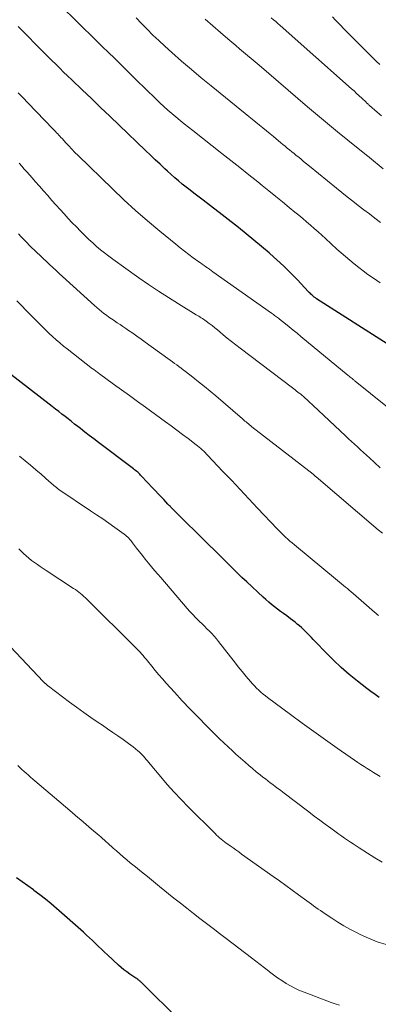
# Model space of a CAD drawing. Units: feet. Extents: x 2010000 to 2015035, y 550000 to 555000.
# Drawn here: x 2010684 to 2010743, y 551233 to 551395 of the extents above; entities that cross this region are included whole.
import ezdxf

# ---------------------------------------------------------------- set-up
doc = ezdxf.new("R2010")
doc.units = ezdxf.units.FT
doc.header["$LTSCALE"] = 100
doc.header["$MEASUREMENT"] = 0
doc.layers.add('CONTOUR INDEX', color=32, linetype='Continuous', lineweight=25)
doc.layers.add('CONTOUR INTERMEDIATE', color=40, linetype='Continuous', lineweight=15)

msp = doc.modelspace()

# ---------------------------------------------------------------- linework, layer by layer
at = {"layer": 'CONTOUR INDEX', "flags": 128}
for points, elevation in [([(2010742.75, 551387.64), (2010742.22, 551388.14), (2010736.8, 551393.57), (2010736.34, 551394.04), (2010735.88, 551394.52), (2010735.44, 551395), (2010735, 551395.49)], 800), ([(2010744.56, 551341.41), (2010732.37, 551349.21), (2010732.18, 551349.35), (2010731.99, 551349.48), (2010731.81, 551349.63), (2010731.63, 551349.78), (2010731.56, 551349.85), (2010731.42, 551349.97), (2010731.29, 551350.1), (2010731.16, 551350.23), (2010731.03, 551350.36), (2010729.16, 551352.35), (2010728.08, 551353.45), (2010726.98, 551354.54), (2010725.85, 551355.59), (2010724.7, 551356.62), (2010724.57, 551356.73), (2010723.32, 551357.79), (2010722.07, 551358.84), (2010720.8, 551359.87), (2010719.52, 551360.89), (2010717.32, 551362.61), (2010716.37, 551363.35), (2010715.41, 551364.1), (2010714.45, 551364.83), (2010713.49, 551365.57), (2010712.85, 551366.05), (2010712.21, 551366.54), (2010711.57, 551367.04), (2010710.94, 551367.54), (2010710.3, 551368.04), (2010709.68, 551368.55), (2010709.06, 551369.07), (2010708.46, 551369.61), (2010707.86, 551370.15), (2010707.44, 551370.54), (2010706.64, 551371.28), (2010705.84, 551372.03), (2010705.05, 551372.79), (2010704.26, 551373.54), (2010699.91, 551377.71), (2010698.4, 551379.16), (2010696.88, 551380.62), (2010695.36, 551382.07), (2010693.84, 551383.51), (2010692.13, 551385.14), (2010691.46, 551385.78), (2010690.8, 551386.41), (2010690.15, 551387.05), (2010689.49, 551387.7), (2010688.84, 551388.34), (2010688.19, 551388.99), (2010687.54, 551389.64), (2010686.89, 551390.29), (2010684.21, 551393), (2010683.3, 551393.92)], 780), ([(2010742.66, 551283.74), (2010741.96, 551284.24), (2010741.28, 551284.74), (2010740.6, 551285.26), (2010739.07, 551286.44), (2010737.72, 551287.53), (2010736.4, 551288.66), (2010735.14, 551289.86), (2010733.91, 551291.09), (2010732.14, 551292.95), (2010731.82, 551293.28), (2010731.5, 551293.61), (2010731.19, 551293.94), (2010730.87, 551294.27), (2010730.54, 551294.6), (2010730.21, 551294.91), (2010729.88, 551295.22), (2010729.53, 551295.52), (2010729.18, 551295.81), (2010728.83, 551296.1), (2010728.47, 551296.38), (2010728.1, 551296.66), (2010727.45, 551297.14), (2010726.95, 551297.52), (2010726.45, 551297.89), (2010725.96, 551298.27), (2010725.47, 551298.65), (2010724.98, 551299.03), (2010724.5, 551299.43), (2010724.03, 551299.84), (2010723.57, 551300.25), (2010720.88, 551302.75), (2010720.1, 551303.48), (2010719.33, 551304.22), (2010718.57, 551304.96), (2010717.81, 551305.72), (2010717.06, 551306.48), (2010716.31, 551307.23), (2010715.55, 551307.98), (2010714.79, 551308.73), (2010708.74, 551314.68), (2010708.64, 551314.78), (2010708.53, 551314.88), (2010708.43, 551314.98), (2010708.33, 551315.08), (2010708.22, 551315.19), (2010708.12, 551315.29), (2010708.02, 551315.4), (2010707.92, 551315.5), (2010707.24, 551316.24), (2010706.8, 551316.72), (2010706.35, 551317.19), (2010705.91, 551317.66), (2010705.47, 551318.14), (2010703.61, 551320.11), (2010703.45, 551320.27), (2010703.3, 551320.42), (2010703.13, 551320.58), (2010702.97, 551320.72), (2010702.8, 551320.87), (2010702.63, 551321.01), (2010702.46, 551321.15), (2010702.28, 551321.28), (2010696.5, 551325.63), (2010695.76, 551326.19), (2010695.02, 551326.75), (2010694.28, 551327.33), (2010693.55, 551327.9), (2010693.13, 551328.23), (2010692.61, 551328.64), (2010692.08, 551329.06), (2010691.56, 551329.47), (2010691.04, 551329.88), (2010690.51, 551330.29), (2010689.99, 551330.7), (2010689.46, 551331.11), (2010688.93, 551331.52), (2010681.63, 551337.17)], 760), ([(2010709.96, 551230.67), (2010703.54, 551237.01), (2010703.45, 551237.09), (2010703.36, 551237.18), (2010703.27, 551237.26), (2010703.17, 551237.34), (2010703.14, 551237.38), (2010703.06, 551237.44), (2010702.98, 551237.5), (2010702.9, 551237.55), (2010702.82, 551237.61), (2010702.73, 551237.66), (2010702.65, 551237.71), (2010702.56, 551237.77), (2010702.48, 551237.82), (2010701.66, 551238.37), (2010701.17, 551238.71), (2010700.7, 551239.06), (2010700.24, 551239.44), (2010699.8, 551239.83), (2010698, 551241.51), (2010697.51, 551241.98), (2010697.02, 551242.44), (2010696.53, 551242.91), (2010696.04, 551243.38), (2010695.56, 551243.85), (2010695.06, 551244.31), (2010694.56, 551244.77), (2010694.06, 551245.22), (2010689.64, 551249.1), (2010688.73, 551249.87), (2010687.81, 551250.63), (2010686.87, 551251.37), (2010685.92, 551252.09), (2010685.82, 551252.16), (2010684.9, 551252.82), (2010683.98, 551253.48), (2010683.05, 551254.14)], 740)]:
    msp.add_lwpolyline(points, dxfattribs=dict(at, elevation=elevation))
at = {"layer": 'CONTOUR INTERMEDIATE', "flags": 128}
for points, elevation in [([(2010742.8, 551351.83), (2010742.26, 551352.2), (2010741.57, 551352.67), (2010740.8, 551353.21), (2010740.04, 551353.77), (2010739.29, 551354.34), (2010738.55, 551354.92), (2010737.83, 551355.52), (2010737.11, 551356.12), (2010736.4, 551356.74), (2010735.7, 551357.37), (2010733.84, 551359.09), (2010733.23, 551359.65), (2010732.61, 551360.21), (2010731.99, 551360.76), (2010731.36, 551361.3), (2010730.73, 551361.84), (2010730.09, 551362.38), (2010729.45, 551362.91), (2010728.81, 551363.44), (2010727.87, 551364.2), (2010726.76, 551365.1), (2010725.64, 551366.01), (2010724.52, 551366.91), (2010723.41, 551367.81), (2010722.71, 551368.38), (2010721.24, 551369.56), (2010719.77, 551370.74), (2010718.29, 551371.91), (2010716.81, 551373.07), (2010712.01, 551376.83), (2010711.32, 551377.38), (2010710.63, 551377.93), (2010709.95, 551378.48), (2010709.26, 551379.04), (2010708.59, 551379.6), (2010707.92, 551380.18), (2010707.27, 551380.77), (2010706.62, 551381.37), (2010706.29, 551381.68), (2010705.49, 551382.44), (2010704.69, 551383.21), (2010703.9, 551383.98), (2010703.11, 551384.76), (2010701.15, 551386.71), (2010700.15, 551387.69), (2010699.15, 551388.68), (2010698.15, 551389.65), (2010697.15, 551390.63), (2010696.14, 551391.6), (2010695.14, 551392.58), (2010694.14, 551393.56), (2010693.14, 551394.54), (2010690.25, 551397.39)], 784), ([(2010742.87, 551361.74), (2010741.95, 551362.43), (2010741.03, 551363.12), (2010740.12, 551363.81), (2010739.21, 551364.51), (2010738.3, 551365.21), (2010737.4, 551365.92), (2010736.51, 551366.63), (2010735.62, 551367.36), (2010731.21, 551370.96), (2010730.72, 551371.36), (2010730.23, 551371.76), (2010729.75, 551372.16), (2010729.26, 551372.55), (2010729.02, 551372.74), (2010728.65, 551373.04), (2010728.28, 551373.34), (2010727.91, 551373.64), (2010727.55, 551373.94), (2010727.18, 551374.24), (2010726.81, 551374.55), (2010726.45, 551374.85), (2010726.08, 551375.15), (2010725.29, 551375.82), (2010724.71, 551376.3), (2010724.13, 551376.77), (2010723.54, 551377.25), (2010722.96, 551377.72), (2010722.37, 551378.19), (2010721.79, 551378.67), (2010721.21, 551379.14), (2010720.62, 551379.61), (2010715.06, 551384.14), (2010713.42, 551385.48), (2010711.8, 551386.85), (2010710.19, 551388.23), (2010708.6, 551389.63), (2010707.42, 551390.68), (2010706.44, 551391.58), (2010705.47, 551392.49), (2010704.53, 551393.43), (2010703.6, 551394.38), (2010702.69, 551395.34)], 788), ([(2010743.32, 551370.51), (2010741.08, 551372.38), (2010741.06, 551372.39), (2010741.05, 551372.41), (2010741.03, 551372.42), (2010741.02, 551372.43), (2010740.94, 551372.51), (2010740.86, 551372.57), (2010737.48, 551375.26), (2010735.8, 551376.61), (2010734.14, 551377.97), (2010732.49, 551379.34), (2010730.85, 551380.73), (2010722.9, 551387.53), (2010722.27, 551388.08), (2010721.63, 551388.62), (2010720.99, 551389.16), (2010720.35, 551389.7), (2010719.71, 551390.24), (2010719.08, 551390.79), (2010718.44, 551391.33), (2010717.8, 551391.87), (2010716.55, 551392.93), (2010715.29, 551394.01), (2010714.04, 551395.09)], 792), ([(2010743.02, 551379.24), (2010742.31, 551379.85), (2010741.05, 551380.94), (2010740.98, 551381), (2010740.91, 551381.06), (2010740.84, 551381.13), (2010740.77, 551381.19), (2010740.7, 551381.26), (2010740.63, 551381.32), (2010740.57, 551381.38), (2010740.5, 551381.45), (2010739.79, 551382.12), (2010739.37, 551382.52), (2010738.94, 551382.92), (2010738.51, 551383.31), (2010738.08, 551383.69), (2010726.37, 551394.07), (2010726.01, 551394.38), (2010725.65, 551394.69), (2010725.28, 551395), (2010724.92, 551395.3)], 796), ([(2010746.01, 551329.81), (2010738.98, 551335.45), (2010738.9, 551335.51), (2010738.83, 551335.57), (2010738.76, 551335.63), (2010738.69, 551335.69), (2010738.6, 551335.76), (2010738.52, 551335.82), (2010738.44, 551335.89), (2010738.36, 551335.95), (2010738.19, 551336.09), (2010738.03, 551336.23), (2010737.86, 551336.36), (2010737.7, 551336.5), (2010737.54, 551336.63), (2010729.8, 551343.02), (2010729.16, 551343.54), (2010728.52, 551344.06), (2010727.88, 551344.58), (2010727.23, 551345.1), (2010726.25, 551345.87), (2010726.09, 551346), (2010725.94, 551346.12), (2010725.78, 551346.24), (2010725.62, 551346.36), (2010725.46, 551346.48), (2010725.3, 551346.6), (2010725.14, 551346.72), (2010724.97, 551346.84), (2010715.33, 551353.64), (2010715.04, 551353.85), (2010714.75, 551354.06), (2010714.46, 551354.26), (2010714.16, 551354.46), (2010713.87, 551354.67), (2010713.58, 551354.87), (2010713.28, 551355.08), (2010712.99, 551355.29), (2010712.1, 551355.94), (2010711.37, 551356.48), (2010710.64, 551357.03), (2010709.93, 551357.59), (2010709.22, 551358.16), (2010706.59, 551360.3), (2010704.59, 551361.98), (2010702.63, 551363.69), (2010700.71, 551365.45), (2010698.82, 551367.24), (2010693.17, 551372.73), (2010692.65, 551373.24), (2010692.15, 551373.76), (2010691.65, 551374.28), (2010691.16, 551374.81), (2010690.54, 551375.49), (2010690.36, 551375.69), (2010690.18, 551375.88), (2010690, 551376.08), (2010689.82, 551376.27), (2010689.65, 551376.46), (2010689.46, 551376.66), (2010689.28, 551376.85), (2010689.1, 551377.04), (2010684.94, 551381.34), (2010684.13, 551382.18), (2010683.32, 551383.02)], 776), ([(2010742.82, 551321.48), (2010741.89, 551322.31), (2010741.03, 551323.08), (2010740.54, 551323.53), (2010740.05, 551323.98), (2010739.55, 551324.43), (2010739.06, 551324.88), (2010738.57, 551325.33), (2010738.08, 551325.78), (2010737.6, 551326.23), (2010737.11, 551326.69), (2010731.82, 551331.66), (2010731.57, 551331.91), (2010731.31, 551332.15), (2010731.05, 551332.39), (2010730.79, 551332.63), (2010730.51, 551332.89), (2010730.39, 551333), (2010730.26, 551333.11), (2010730.14, 551333.21), (2010730.01, 551333.32), (2010729.89, 551333.43), (2010729.76, 551333.53), (2010729.63, 551333.63), (2010729.5, 551333.73), (2010729.3, 551333.88), (2010729.07, 551334.06), (2010728.84, 551334.23), (2010728.61, 551334.41), (2010728.38, 551334.58), (2010719.78, 551341.1), (2010719.08, 551341.64), (2010718.38, 551342.19), (2010717.68, 551342.75), (2010717, 551343.31), (2010716.5, 551343.73), (2010716.06, 551344.09), (2010715.62, 551344.44), (2010715.18, 551344.79), (2010714.73, 551345.14), (2010714.22, 551345.53), (2010714.02, 551345.67), (2010713.82, 551345.81), (2010713.62, 551345.94), (2010713.41, 551346.07), (2010713.21, 551346.2), (2010713, 551346.33), (2010712.79, 551346.45), (2010712.58, 551346.58), (2010709.66, 551348.35), (2010708.01, 551349.39), (2010706.37, 551350.44), (2010704.76, 551351.53), (2010703.16, 551352.65), (2010698.89, 551355.7), (2010698.21, 551356.2), (2010697.53, 551356.72), (2010696.87, 551357.25), (2010696.22, 551357.8), (2010695.58, 551358.36), (2010694.96, 551358.93), (2010694.34, 551359.52), (2010693.74, 551360.12), (2010693.57, 551360.29), (2010692.89, 551360.99), (2010692.22, 551361.69), (2010691.56, 551362.4), (2010690.9, 551363.12), (2010688.88, 551365.36), (2010688.19, 551366.13), (2010687.5, 551366.9), (2010686.82, 551367.68), (2010686.13, 551368.46), (2010685.62, 551369.05), (2010685.19, 551369.54), (2010684.77, 551370.02), (2010684.34, 551370.5), (2010683.92, 551370.98), (2010683.49, 551371.46)], 772), ([(2010743.17, 551310.72), (2010742.49, 551311.29), (2010732.28, 551319.99), (2010732.21, 551320.04), (2010732.15, 551320.09), (2010732.09, 551320.15), (2010732.03, 551320.2), (2010731.96, 551320.25), (2010731.9, 551320.3), (2010731.84, 551320.35), (2010731.78, 551320.4), (2010721.74, 551328.2), (2010721.55, 551328.35), (2010721.35, 551328.51), (2010721.16, 551328.66), (2010720.97, 551328.82), (2010720.78, 551328.98), (2010720.59, 551329.14), (2010720.4, 551329.3), (2010720.21, 551329.47), (2010715.78, 551333.27), (2010714.85, 551334.05), (2010713.92, 551334.83), (2010712.97, 551335.59), (2010712.02, 551336.34), (2010710.8, 551337.28), (2010710.45, 551337.55), (2010710.1, 551337.82), (2010709.74, 551338.08), (2010709.38, 551338.34), (2010709.02, 551338.6), (2010708.66, 551338.86), (2010708.3, 551339.12), (2010707.94, 551339.38), (2010704.19, 551342.08), (2010703.51, 551342.57), (2010702.83, 551343.05), (2010702.15, 551343.54), (2010701.46, 551344.02), (2010701, 551344.34), (2010700.54, 551344.66), (2010700.09, 551344.97), (2010699.62, 551345.28), (2010699.16, 551345.58), (2010699.08, 551345.63), (2010698.66, 551345.92), (2010698.24, 551346.21), (2010697.83, 551346.5), (2010697.42, 551346.81), (2010697.01, 551347.12), (2010696.62, 551347.44), (2010696.23, 551347.77), (2010695.85, 551348.11), (2010690.61, 551352.85), (2010690.08, 551353.34), (2010689.55, 551353.83), (2010689.02, 551354.32), (2010688.49, 551354.81), (2010687.97, 551355.31), (2010687.45, 551355.81), (2010686.93, 551356.31), (2010686.41, 551356.81), (2010685.21, 551357.97), (2010684.75, 551358.43), (2010684.29, 551358.89), (2010683.84, 551359.36), (2010683.39, 551359.84)], 768), ([(2010742.56, 551297.2), (2010742.34, 551297.39), (2010742.11, 551297.58), (2010741.89, 551297.78), (2010738.37, 551300.81), (2010738.05, 551301.09), (2010737.74, 551301.36), (2010737.42, 551301.63), (2010737.1, 551301.89), (2010736.78, 551302.16), (2010736.46, 551302.43), (2010736.14, 551302.69), (2010735.82, 551302.96), (2010728.71, 551308.81), (2010728.34, 551309.12), (2010727.98, 551309.43), (2010727.62, 551309.76), (2010727.26, 551310.09), (2010726.91, 551310.42), (2010726.56, 551310.76), (2010726.22, 551311.11), (2010725.89, 551311.46), (2010722.67, 551314.85), (2010721.23, 551316.37), (2010719.8, 551317.89), (2010718.36, 551319.41), (2010716.92, 551320.92), (2010714.5, 551323.49), (2010714.27, 551323.72), (2010714.04, 551323.95), (2010713.81, 551324.18), (2010713.57, 551324.4), (2010713.32, 551324.62), (2010713.08, 551324.83), (2010712.82, 551325.04), (2010712.57, 551325.24), (2010711.25, 551326.25), (2010710.33, 551326.95), (2010709.4, 551327.64), (2010708.47, 551328.33), (2010707.54, 551329.01), (2010704.23, 551331.4), (2010702.92, 551332.35), (2010701.61, 551333.3), (2010700.31, 551334.25), (2010699, 551335.2), (2010696.68, 551336.9), (2010696.54, 551337), (2010696.4, 551337.11), (2010696.25, 551337.21), (2010696.11, 551337.31), (2010695.97, 551337.42), (2010695.83, 551337.52), (2010695.69, 551337.63), (2010695.55, 551337.73), (2010691.39, 551340.96), (2010690.77, 551341.45), (2010690.16, 551341.95), (2010689.57, 551342.47), (2010688.98, 551343), (2010688.41, 551343.53), (2010687.84, 551344.08), (2010687.28, 551344.63), (2010686.72, 551345.19), (2010685.43, 551346.5), (2010684.66, 551347.29), (2010683.89, 551348.08), (2010683.13, 551348.87)], 764), ([(2010742.82, 551270.81), (2010742.28, 551271.12), (2010741.74, 551271.43), (2010741.21, 551271.76), (2010740.68, 551272.09), (2010740.16, 551272.42), (2010739.64, 551272.76), (2010739.12, 551273.11), (2010738.61, 551273.46), (2010735.76, 551275.45), (2010733.84, 551276.8), (2010731.91, 551278.17), (2010730.01, 551279.55), (2010728.1, 551280.95), (2010724.32, 551283.74), (2010723.94, 551284.03), (2010723.57, 551284.33), (2010723.2, 551284.65), (2010722.85, 551284.97), (2010722.5, 551285.3), (2010722.17, 551285.65), (2010721.84, 551286), (2010721.52, 551286.36), (2010720.81, 551287.2), (2010720.15, 551288), (2010719.49, 551288.8), (2010718.85, 551289.61), (2010718.21, 551290.42), (2010716.26, 551292.95), (2010715.9, 551293.39), (2010715.54, 551293.83), (2010715.15, 551294.24), (2010714.76, 551294.65), (2010714.35, 551295.05), (2010713.95, 551295.45), (2010713.54, 551295.85), (2010713.13, 551296.24), (2010712.97, 551296.4), (2010712.49, 551296.88), (2010712.01, 551297.37), (2010711.55, 551297.87), (2010711.1, 551298.38), (2010706.77, 551303.43), (2010706.26, 551304.02), (2010705.75, 551304.62), (2010705.24, 551305.23), (2010704.73, 551305.83), (2010704.22, 551306.44), (2010703.73, 551307.05), (2010703.25, 551307.67), (2010702.78, 551308.28), (2010702.14, 551309.13), (2010701.99, 551309.33), (2010701.83, 551309.52), (2010701.67, 551309.71), (2010701.5, 551309.9), (2010701.32, 551310.08), (2010701.14, 551310.25), (2010700.94, 551310.41), (2010700.75, 551310.56), (2010699.19, 551311.67), (2010698.21, 551312.37), (2010697.22, 551313.06), (2010696.22, 551313.75), (2010695.22, 551314.42), (2010690.02, 551317.92), (2010689.81, 551318.07), (2010689.6, 551318.21), (2010689.4, 551318.37), (2010689.2, 551318.53), (2010689.01, 551318.7), (2010688.82, 551318.86), (2010688.63, 551319.03), (2010688.44, 551319.2), (2010687.09, 551320.4), (2010686.22, 551321.15), (2010685.34, 551321.9), (2010684.45, 551322.63), (2010683.54, 551323.35)], 756), ([(2010743.16, 551256.74), (2010741.95, 551257.45), (2010740.75, 551258.19), (2010739.34, 551259.1), (2010738.86, 551259.41), (2010738.39, 551259.72), (2010737.91, 551260.03), (2010737.44, 551260.34), (2010736.97, 551260.66), (2010736.5, 551260.99), (2010736.04, 551261.31), (2010735.58, 551261.65), (2010734.68, 551262.3), (2010733.77, 551262.96), (2010732.87, 551263.62), (2010731.97, 551264.3), (2010731.07, 551264.97), (2010726.82, 551268.21), (2010726.41, 551268.52), (2010726, 551268.83), (2010725.58, 551269.14), (2010725.17, 551269.45), (2010724.76, 551269.76), (2010724.35, 551270.07), (2010723.95, 551270.38), (2010723.54, 551270.7), (2010723.08, 551271.07), (2010722.45, 551271.57), (2010721.83, 551272.09), (2010721.21, 551272.61), (2010720.6, 551273.14), (2010719.47, 551274.15), (2010719.1, 551274.48), (2010718.74, 551274.81), (2010718.37, 551275.14), (2010718.01, 551275.47), (2010717.65, 551275.81), (2010717.29, 551276.14), (2010716.94, 551276.49), (2010716.58, 551276.83), (2010714.29, 551279.1), (2010712.94, 551280.46), (2010711.61, 551281.83), (2010710.3, 551283.23), (2010709, 551284.64), (2010707.67, 551286.12), (2010707.06, 551286.81), (2010706.45, 551287.5), (2010705.86, 551288.21), (2010705.27, 551288.92), (2010704.59, 551289.76), (2010704.35, 551290.05), (2010704.1, 551290.34), (2010703.86, 551290.63), (2010703.61, 551290.92), (2010703.35, 551291.2), (2010703.1, 551291.48), (2010702.83, 551291.75), (2010702.57, 551292.02), (2010694.65, 551299.86), (2010694.39, 551300.1), (2010694.13, 551300.35), (2010693.86, 551300.59), (2010693.59, 551300.82), (2010693.31, 551301.04), (2010693.03, 551301.26), (2010692.74, 551301.47), (2010692.44, 551301.67), (2010687.92, 551304.62), (2010687.44, 551304.94), (2010686.96, 551305.26), (2010686.48, 551305.58), (2010686, 551305.91), (2010685.53, 551306.25), (2010685.08, 551306.6), (2010684.65, 551306.99), (2010684.23, 551307.38), (2010683.99, 551307.63), (2010683.46, 551308.17)], 752), ([(2010743.77, 551243.23), (2010742.32, 551243.67), (2010740.9, 551244.23), (2010739.52, 551244.86), (2010738.81, 551245.22), (2010737.81, 551245.75), (2010736.82, 551246.3), (2010735.85, 551246.89), (2010734.89, 551247.51), (2010733.77, 551248.26), (2010733.39, 551248.51), (2010733.01, 551248.77), (2010732.63, 551249.03), (2010732.25, 551249.29), (2010731.87, 551249.56), (2010731.5, 551249.83), (2010731.12, 551250.09), (2010730.75, 551250.37), (2010729.41, 551251.36), (2010728.36, 551252.12), (2010727.31, 551252.88), (2010726.26, 551253.64), (2010725.21, 551254.39), (2010720.04, 551258.06), (2010719.57, 551258.4), (2010719.1, 551258.73), (2010718.63, 551259.06), (2010718.16, 551259.39), (2010717.79, 551259.66), (2010717.51, 551259.86), (2010717.23, 551260.07), (2010716.96, 551260.28), (2010716.69, 551260.5), (2010716.43, 551260.72), (2010716.17, 551260.94), (2010715.91, 551261.18), (2010715.67, 551261.42), (2010711.27, 551265.81), (2010710.1, 551267.01), (2010708.95, 551268.23), (2010707.83, 551269.48), (2010706.75, 551270.76), (2010705.04, 551272.82), (2010704.82, 551273.08), (2010704.6, 551273.34), (2010704.38, 551273.6), (2010704.16, 551273.86), (2010703.93, 551274.11), (2010703.7, 551274.36), (2010703.46, 551274.59), (2010703.21, 551274.83), (2010702.99, 551275.02), (2010702.62, 551275.33), (2010702.24, 551275.64), (2010701.86, 551275.94), (2010701.47, 551276.22), (2010700.57, 551276.85), (2010699.73, 551277.44), (2010698.88, 551278.03), (2010698.03, 551278.62), (2010697.17, 551279.2), (2010696.48, 551279.66), (2010695.29, 551280.48), (2010694.1, 551281.31), (2010692.93, 551282.15), (2010691.77, 551283.01), (2010688.33, 551285.59), (2010688.22, 551285.68), (2010688.11, 551285.76), (2010688.01, 551285.84), (2010687.91, 551285.93), (2010687.8, 551286.03), (2010687.75, 551286.07), (2010687.71, 551286.11), (2010687.67, 551286.15), (2010687.62, 551286.2), (2010687.58, 551286.24), (2010687.54, 551286.28), (2010687.49, 551286.33), (2010687.45, 551286.37), (2010683.87, 551290.15), (2010682.04, 551292.09)], 748), ([(2010736.13, 551233.25), (2010735.42, 551233.48), (2010734.73, 551233.72), (2010734.04, 551233.97), (2010730.34, 551235.38), (2010729.57, 551235.69), (2010728.81, 551236.04), (2010728.07, 551236.42), (2010727.35, 551236.83), (2010726.64, 551237.28), (2010725.95, 551237.74), (2010725.28, 551238.22), (2010724.61, 551238.73), (2010724.5, 551238.81), (2010723.79, 551239.37), (2010723.07, 551239.93), (2010722.36, 551240.48), (2010721.64, 551241.03), (2010717.51, 551244.2), (2010716.43, 551245.02), (2010715.35, 551245.85), (2010714.28, 551246.67), (2010713.2, 551247.49), (2010712.13, 551248.32), (2010711.06, 551249.15), (2010709.99, 551249.99), (2010708.93, 551250.84), (2010706.57, 551252.75), (2010705.57, 551253.55), (2010704.57, 551254.36), (2010703.58, 551255.16), (2010702.58, 551255.97), (2010701.75, 551256.64), (2010701.17, 551257.12), (2010700.6, 551257.59), (2010700.03, 551258.08), (2010699.47, 551258.57), (2010698.92, 551259.05), (2010698.64, 551259.31), (2010698.35, 551259.56), (2010698.06, 551259.82), (2010697.78, 551260.09), (2010697.49, 551260.35), (2010697.21, 551260.61), (2010696.92, 551260.86), (2010696.62, 551261.11), (2010695.39, 551262.16), (2010694.94, 551262.54), (2010694.5, 551262.92), (2010694.05, 551263.3), (2010693.6, 551263.67), (2010693.15, 551264.05), (2010692.7, 551264.43), (2010692.25, 551264.81), (2010691.81, 551265.19), (2010686.09, 551270.06), (2010685.73, 551270.37), (2010685.37, 551270.68), (2010685.01, 551270.99), (2010684.65, 551271.31), (2010684.3, 551271.62), (2010683.95, 551271.94), (2010683.6, 551272.27), (2010683.26, 551272.6)], 744)]:
    msp.add_lwpolyline(points, dxfattribs=dict(at, elevation=elevation))

doc.saveas('drawing.dxf')
